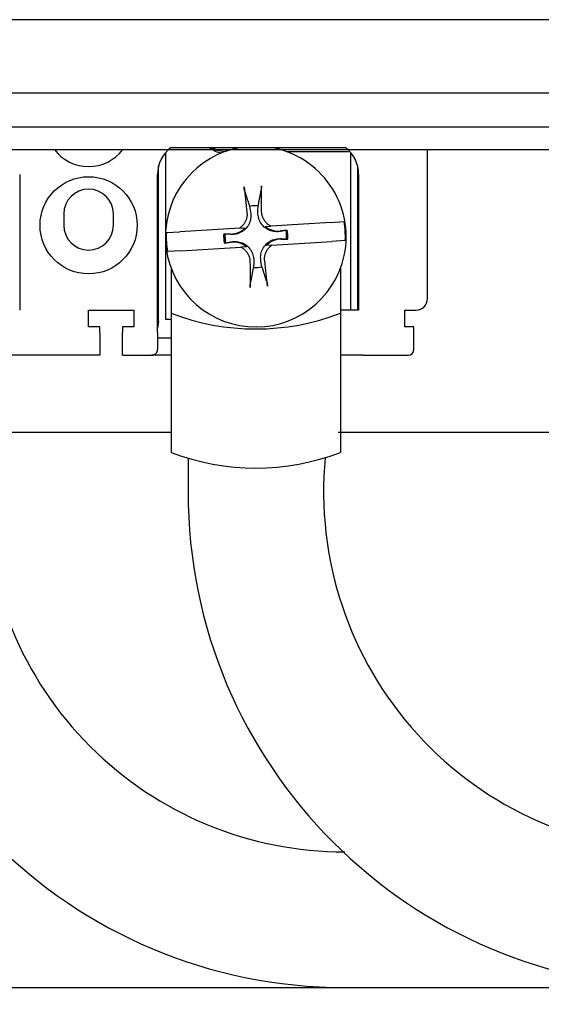
# Model space of a CAD drawing. Extents: x -200 to 707, y -25 to 473.
# Drawn here: x -34 to 12, y 30 to 117 of the extents above; entities that cross this region are included whole.
import ezdxf

# ---------------------------------------------------------------- set-up
doc = ezdxf.new("R2010")
doc.units = 0
doc.layers.get('0').update_dxf_attribs({"linetype": 'CONTINUOUS'})
doc.layers.get('DEFPOINTS').update_dxf_attribs({"linetype": 'CONTINUOUS'})
for name, color, linetype in [('DIM', 3, 'CONTINUOUS'), ('PART', 7, 'CONTINUOUS'), ('PART3', 2, 'CONTINUOUS')]:
    doc.layers.add(name, color=color, linetype=linetype)
doc.layers.add('可見 (ISO)', color=3, linetype='CONTINUOUS', lineweight=25)
doc.styles.add('DAYUSP', font='SIMPLEX.shx', dxfattribs={"bigfont": 'chineset.shx'})
doc.styles.get("Standard").update_dxf_attribs({"font": 'simplex.shx', "bigfont": 'chineset.shx'})
doc.dimstyles.get("Standard").update_dxf_attribs({"dimtxt": 0.18, "dimasz": 0.18, "dimexe": 0.18, "dimexo": 0.0625, "dimgap": 0.09, "dimtad": 0, "dimtih": 1, "dimtoh": 1, "dimdec": 4, "dimzin": 0, "dimdsep": 46, "dimtxsty": 'Standard', "dimcen": 0.09, "dimadec": 0, "dimazin": 0, "dimtfac": 1, "dimtdec": 4, "dimtofl": 0, "dimtmove": 0, "dimatfit": 3, "dimfxl": 0, "dimtolj": 1, "dimtzin": 0, "dimarcsym": 0})

# ---------------------------------------------------------------- blocks, each defined once
blk = doc.blocks.new('*D1')
at = {"layer": 'DEFPOINTS', "color": 0}
for p in [(-145.818, 98.407), (284.182, 98.407), (284.182, -20.121)]:
    blk.add_point(p, dxfattribs=at)
at = {"layer": 'DIM', "color": 0, "lineweight": -2}
for p, q in [((-145.818, 93.407), (-145.818, -25.121)), ((284.182, 93.407), (284.182, -25.121)), ((-135.818, -20.121), (274.182, -20.121))]:
    blk.add_line(p, q, dxfattribs=at)
at = {"layer": 'DIM', "color": 0}
for points in [[(-135.818, -18.454), (-135.818, -21.788), (-145.818, -20.121)], [(274.182, -18.454), (274.182, -21.788), (284.182, -20.121)]]:
    blk.add_solid(points, dxfattribs=at)
at = {"layer": 'DIM', "color": 0, "insert": (69.182, -12.621), "char_height": 10, "attachment_point": 5, "style": 'DAYUSP'}
blk.add_mtext('\\A1;430', dxfattribs=at)
blk = doc.blocks.new('*D22')
at = {"layer": 'DEFPOINTS', "color": 0}
for p in [(-121.818, 112.407), (260.182, 112.407), (260.182, 5.214)]:
    blk.add_point(p, dxfattribs=at)
at = {"layer": 'DIM', "color": 0, "lineweight": -2}
for p, q in [((-121.818, 107.407), (-121.818, 0.214)), ((260.182, 107.407), (260.182, 0.214)), ((-111.818, 5.214), (250.182, 5.214))]:
    blk.add_line(p, q, dxfattribs=at)
at = {"layer": 'DIM', "color": 0}
for points in [[(-111.818, 6.88), (-111.818, 3.547), (-121.818, 5.214)], [(250.182, 6.88), (250.182, 3.547), (260.182, 5.214)]]:
    blk.add_solid(points, dxfattribs=at)
at = {"layer": 'DIM', "color": 0, "insert": (69.182, 12.714), "char_height": 10, "attachment_point": 5, "style": 'DAYUSP'}
blk.add_mtext('\\A1;382', dxfattribs=at)

msp = doc.modelspace()

# ---------------------------------------------------------------- linework, layer by layer
at = {"color": 0}
for p, q in [((-135.81757543, 105.90738083), (274.18242315, 105.90738083)), ((-35.31757535, 80.90738083), (-20.31757535, 80.90738083)), ((-5.51757543, 80.90738083), (22.37010658, 80.90738083))]:
    msp.add_line(p, q, dxfattribs=at)
at = {"layer": 'PART', "color": 7}
for p, q in [((144.64217876, 117.40738083), (-81.32742728, 117.40738083)), ((256.18242029, 110.90738825), (-117.81757535, 110.90738825)), ((258.68242029, 107.90738083), (-120.31757535, 107.90738083))]:
    msp.add_line(p, q, dxfattribs=at)
at = {"layer": 'PART3', "color": 0}
for p, q in [((-20.31757535, 95.42349865), (-20.31757535, 79.09696829)), ((-5.31757535, 95.42349865), (-5.31757535, 79.09696829)), ((-18.81757535, 78.5885428), (-18.81757535, 75.62010382)), ((-35.61746836, 31.73730399), (144.29694058, 31.75364829))]:
    msp.add_line(p, q, dxfattribs=at)
for centre, radius, start, end in [((-12.81757535, 111.07601611), 21.04219212, 249.119088483, 290.880911517), ((-12.81757535, 98.75717808), 21.04219212, 249.119088483, 290.880911517), ((25.06791457, 75.62011534), 31.88549559, 174.5807166688, 269.9999894962), ((-4.93209128, 75.62010382), 43.88548407, 180, 270), ((-4.93208543, 75.62011534), 31.88549559, 179.9658278691, 269.9999894962), ((25.06790872, 75.62010382), 43.88548407, 180, 270)]:
    msp.add_arc(centre, radius, start, end, dxfattribs=at)
at = {"layer": '可見 (ISO)', "color": 0}
for p, q in [((-20.81757535, 105.63351686), (-20.81757535, 90.90738083)), ((-20.31757535, 106.10738083), (-20.1522637, 106.10738083)), ((-20.1522637, 106.10738083), (-4.91757535, 106.10738083)), ((-4.61757535, 105.70738083), (-10.03369317, 105.70738083)), ((-4.41757535, 91.70738083), (-4.41757535, 105.63351686)), ((2.38242465, 92.70738083), (2.38242465, 105.90738083)), ((-21.41757535, 90.70738083), (-21.41757535, 104.47549541)), ((-3.81757535, 104.47549541), (-3.81757535, 91.70738083)), ((-33.71757535, 103.70738083), (-33.71757535, 91.70738083)), ((-21.51757535, 89.70738083), (-21.51757535, 103.70738083)), ((-3.71757535, 103.70738083), (-3.71757535, 91.70738083)), ((-13.36532672, 100.88335402), (-13.27615833, 100.4047911)), ((-12.63426448, 100.44463525), (-12.60496405, 100.93055187)), ((-29.81757535, 100.20738083), (-29.81757535, 99.20738083)), ((-25.41757535, 99.20738083), (-25.41757535, 100.20738083)), ((-6.18589025, 99.46565452), (-11.49497362, 99.13610478)), ((-6.18589052, 99.4656545), (-5.00324009, 99.53906494)), ((-6.18589052, 99.4656545), (-5.00324009, 99.53906494)), ((-20.73661214, 98.56245028), (-19.55396172, 98.63586072)), ((-14.24487861, 98.96541044), (-19.55396199, 98.63586071)), ((-14.24487859, 98.96541044), (-13.75426863, 98.99586398)), ((-11.98558361, 99.10565124), (-11.49497365, 99.13610478)), ((-10.03296835, 98.79029258), (-10.62600633, 98.70811941)), ((-10.14160216, 98.7551322), (-10.62016508, 98.66596381)), ((-10.03296822, 98.79029257), (-10.14160216, 98.7551322)), ((-15.54074639, 98.41999213), (-15.65289465, 98.44144793)), ((-15.05424672, 98.43324607), (-15.65289453, 98.44144796)), ((-15.60218248, 97.62446909), (-15.49354854, 97.65962946)), ((-15.60218235, 97.62446908), (-15.00914437, 97.70664225)), ((-15.05482977, 98.3906917), (-15.54074639, 98.41999213)), ((-15.49354854, 97.65962946), (-15.01498562, 97.74879785)), ((-11.39027209, 97.44935122), (-6.08118871, 97.77890095)), ((-10.58090399, 97.98151559), (-9.98225617, 97.9733137)), ((-10.58032093, 98.02406996), (-10.09440431, 97.99476953)), ((-10.09440431, 97.99476953), (-9.98225605, 97.97331373)), ((-4.89853856, 97.85231138), (-6.08118898, 97.77890094)), ((-4.89853856, 97.85231138), (-6.08118898, 97.77890094)), ((-19.44926018, 96.94910716), (-20.63191061, 96.87569672)), ((-19.44926045, 96.94910714), (-14.14017708, 97.27865688)), ((-13.6495671, 97.30911042), (-14.14017705, 97.27865688)), ((-11.39027211, 97.44935122), (-11.88088207, 97.41889768)), ((-13.00088622, 95.97012641), (-13.03018665, 95.48420979)), ((-12.26982398, 95.53140764), (-12.35899237, 96.00997056)), ((-27.61757535, 90.20738083), (-27.61757535, 91.70738083)), ((-27.61757535, 91.70738083), (-23.61757535, 91.70738083)), ((-23.61757535, 91.70738083), (-23.61757535, 90.20738083)), ((-3.71757535, 91.70738083), (-5.31757535, 91.70738083)), ((0.38242465, 90.20738083), (0.38242465, 91.70738083)), ((0.38242465, 91.70738083), (1.38242465, 91.70738083)), ((-21.41757535, 90.70738083), (-21.51757535, 90.10738083)), ((-20.81757535, 90.90738083), (-20.31757535, 90.90738083)), ((-26.61757535, 90.20738083), (-27.61757535, 90.20738083)), ((-26.61757535, 89.70738083), (-26.61757535, 90.20738083)), ((-23.61757535, 90.20738083), (-24.61757535, 90.20738083)), ((-24.61757535, 90.20738083), (-24.61757535, 89.70738083)), ((1.18242465, 90.20738083), (0.38242465, 90.20738083)), ((1.18242465, 88.20738083), (1.18242465, 90.20738083)), ((-26.61757535, 89.70738083), (-26.61757535, 87.70738083)), ((-24.61757535, 87.70738083), (-24.61757535, 89.70738083)), ((-21.51757535, 89.70738083), (-21.51757535, 88.20738083)), ((-20.31757535, 89.20738083), (-21.51757535, 89.20738083)), ((-26.61757535, 87.70738083), (-35.21757535, 87.70738083)), ((-24.61757535, 87.70738083), (-22.01757535, 87.70738083)), ((-21.91757535, 87.70738083), (-22.01757535, 87.70738083)), ((-21.91583182, 87.71784201), (-21.91757535, 87.70738083)), ((-20.31757535, 87.70738083), (-21.91757535, 87.70738083)), ((-3.31757535, 87.70738083), (-5.31757535, 87.70738083)), ((-3.31757535, 87.70738083), (0.68242465, 87.70738083))]:
    msp.add_line(p, q, dxfattribs=at)
at = {"layer": '可見 (ISO)', "color": 0, "flags": 128}
for points in [[(-13.78965106, 102.19303183), (-13.79258272, 102.20258949), (-13.79565719, 102.21336551), (-13.79881353, 102.22513944), (-13.80199105, 102.23769109), (-13.80512879, 102.25079971), (-13.80825851, 102.26464247), (-13.81154806, 102.27993575), (-13.81494196, 102.29639186), (-13.81837338, 102.31367485), (-13.82177568, 102.33144844), (-13.82508216, 102.34937639), (-13.8282419, 102.36721192), (-13.83143228, 102.38597657), (-13.83467356, 102.40574523), (-13.83790424, 102.42612369), (-13.8410626, 102.44671625), (-13.84408708, 102.46712811), (-13.84691615, 102.48696416), (-13.8495911, 102.50656254), (-13.85224686, 102.52687158), (-13.85483975, 102.54752432), (-13.85732203, 102.56812571), (-13.85964594, 102.58828037), (-13.86176383, 102.60759323)], [(-13.78963939, 102.19290745), (-13.76825431, 102.12695982), (-13.74725547, 102.06219903), (-13.72663238, 101.99859348), (-13.70637507, 101.93611243), (-13.68647391, 101.87472573), (-13.66691968, 101.81440498), (-13.64770327, 101.75512268), (-13.62881609, 101.6968516), (-13.61024973, 101.63956628), (-13.5919961, 101.58324155), (-13.57404733, 101.5278531), (-13.5563959, 101.47337811), (-13.5390345, 101.41979345), (-13.52195602, 101.36707747), (-13.50515359, 101.31520879), (-13.4886206, 101.26416752), (-13.47235066, 101.21393345), (-13.45633747, 101.16448696), (-13.4405751, 101.11581022), (-13.42505767, 101.06788477), (-13.40977951, 101.02069305), (-13.39473516, 100.97421838), (-13.37991926, 100.92844407), (-13.36532672, 100.88335402)], [(-12.60496405, 100.93055187), (-12.59605977, 100.97710043), (-12.58701848, 101.02435563), (-12.5778371, 101.07233406), (-12.56851238, 101.12105294), (-12.55904097, 101.17052952), (-12.54941941, 101.22078192), (-12.53964414, 101.27182916), (-12.5297115, 101.3236897), (-12.51961766, 101.37638378), (-12.50935877, 101.42993223), (-12.49893073, 101.48435562), (-12.48832937, 101.539676), (-12.47755031, 101.59591575), (-12.46658917, 101.65309872), (-12.45544129, 101.71124849), (-12.44410188, 101.77039015), (-12.43256602, 101.83054967), (-12.42082852, 101.89175336), (-12.40888421, 101.95402931), (-12.39672746, 102.01740594), (-12.38435264, 102.08191256), (-12.3717539, 102.14758028), (-12.35892516, 102.21444084), (-12.34585994, 102.2825269)], [(-12.32557299, 102.70294891), (-12.32528621, 102.68352239), (-12.32509977, 102.66323505), (-12.32501524, 102.64248483), (-12.32503412, 102.62166997), (-12.32515789, 102.6011884), (-12.32538859, 102.58140966), (-12.32574284, 102.56137601), (-12.32621979, 102.54074681), (-12.32680724, 102.51992173), (-12.32749293, 102.49930017), (-12.32826456, 102.47928242), (-12.32910984, 102.46026726), (-12.33003961, 102.44217788), (-12.33110358, 102.42397865), (-12.33228172, 102.40592074), (-12.33354943, 102.38834607), (-12.33488216, 102.37159656), (-12.33625515, 102.35601386), (-12.33764892, 102.34189031), (-12.33914144, 102.32849428), (-12.34074232, 102.31564602), (-12.34241836, 102.30357213), (-12.34413657, 102.29249861), (-12.34586373, 102.28265177)], [(-13.27615833, 100.4047911), (-13.25790675, 100.28258622), (-13.24820932, 100.15759446), (-13.24730928, 100.03082118), (-13.25544993, 99.90327143), (-13.27287458, 99.77595086), (-13.29982182, 99.64986348), (-13.33625663, 99.52584379), (-13.38215501, 99.40443248), (-13.43761531, 99.28614658), (-13.502829, 99.17145032), (-13.578183, 99.06085843), (-13.66408234, 98.95493967), (-13.75856492, 98.85660086), (-13.85898889, 98.76814851), (-13.96473976, 98.68925104), (-14.07525891, 98.61958817), (-14.190062, 98.5590273), (-14.30862379, 98.50753478), (-14.43041073, 98.46520128), (-14.55459903, 98.43216476), (-14.6801629, 98.40831264), (-14.80607431, 98.39352783), (-14.93130584, 98.3876932), (-15.05482977, 98.3906917)], [(-13.60399121, 100.35936558), (-13.59760062, 100.29521339), (-13.59408237, 100.22985365), (-13.59349326, 100.16356141), (-13.59589007, 100.0966119), (-13.60132951, 100.02927988), (-13.60986844, 99.96184057), (-13.62156358, 99.89456918), (-13.63647178, 99.82774048), (-13.6546412, 99.76162754), (-13.67599476, 99.69647281), (-13.70036044, 99.63249465), (-13.72756399, 99.56991141), (-13.75743097, 99.50894144), (-13.78978711, 99.44980262), (-13.82445806, 99.39271331), (-13.86126947, 99.33789156), (-13.90008168, 99.28550839), (-13.94155256, 99.23465921), (-13.98587667, 99.18510746), (-14.03289937, 99.13709887), (-14.08246562, 99.09087909), (-14.13442086, 99.04669392), (-14.18861014, 99.00478915), (-14.24487859, 98.96541044)], [(-10.62016508, 98.66596381), (-10.74236996, 98.64771224), (-10.86736172, 98.6380148), (-10.994135, 98.63711476), (-11.12168475, 98.64525541), (-11.24900532, 98.66268006), (-11.3750927, 98.6896273), (-11.49911239, 98.72606211), (-11.6205237, 98.77196049), (-11.7388096, 98.82742079), (-11.85350586, 98.89263448), (-11.96409775, 98.96798848), (-12.07001651, 99.05388782), (-12.16835532, 99.1483704), (-12.25680767, 99.24879437), (-12.33570514, 99.35454524), (-12.40536801, 99.46506439), (-12.46592888, 99.57986748), (-12.5174214, 99.69842927), (-12.5597549, 99.82021621), (-12.59279142, 99.94440451), (-12.61664354, 100.06996838), (-12.63142835, 100.19587979), (-12.63726298, 100.32111132), (-12.63426448, 100.44463525)], [(-11.49497365, 99.13610478), (-11.55501381, 99.1678071), (-11.61303303, 99.20196713), (-11.66883913, 99.23834837), (-11.72223984, 99.2767144), (-11.77368471, 99.31739972), (-11.82387139, 99.36102453), (-11.87257195, 99.40742865), (-11.91955178, 99.45644608), (-11.96457623, 99.50791051), (-12.00741045, 99.56165609), (-12.04781989, 99.61751642), (-12.08556968, 99.67532551), (-12.12043363, 99.73491243), (-12.15230217, 99.79603941), (-12.18115169, 99.85841963), (-12.20696042, 99.92176526), (-12.22970663, 99.98578844), (-12.2493687, 100.05020103), (-12.26592487, 100.11471535), (-12.27935341, 100.17904339), (-12.28965466, 100.24299628), (-12.29710477, 100.30775618), (-12.30170238, 100.37354534), (-12.30333048, 100.44010125)], [(-15.01498562, 97.74879785), (-14.89278074, 97.76704943), (-14.76778898, 97.77674686), (-14.6410157, 97.7776469), (-14.51346595, 97.76950625), (-14.38614538, 97.7520816), (-14.260058, 97.72513436), (-14.13603831, 97.68869955), (-14.014627, 97.64280117), (-13.8963411, 97.58734087), (-13.78164484, 97.52212718), (-13.67105295, 97.44677318), (-13.56513419, 97.36087384), (-13.46679538, 97.26639126), (-13.37834303, 97.16596729), (-13.29944556, 97.06021642), (-13.22978269, 96.94969727), (-13.16922182, 96.83489418), (-13.1177293, 96.71633239), (-13.0753958, 96.59454545), (-13.04235928, 96.47035715), (-13.01850716, 96.34479328), (-13.00372235, 96.21888187), (-12.99788772, 96.09365034), (-13.00088622, 95.97012641)], [(-12.35899237, 96.00997056), (-12.37724395, 96.13217544), (-12.38694138, 96.2571672), (-12.38784142, 96.38394048), (-12.37970077, 96.51149023), (-12.36227612, 96.6388108), (-12.33532888, 96.76489818), (-12.29889407, 96.88891787), (-12.25299569, 97.01032918), (-12.19753539, 97.12861508), (-12.1323217, 97.24331134), (-12.0569677, 97.35390323), (-11.97106836, 97.45982199), (-11.87658578, 97.5581608), (-11.77616181, 97.64661315), (-11.67041094, 97.72551062), (-11.55989179, 97.79517349), (-11.4450887, 97.85573436), (-11.32652691, 97.90722688), (-11.20473997, 97.94956038), (-11.08055167, 97.9825969), (-10.9549878, 98.00644902), (-10.82907639, 98.02123383), (-10.70384486, 98.02706846), (-10.58032093, 98.02406996)], [(-14.14017705, 97.27865688), (-14.08013689, 97.24695456), (-14.02211767, 97.21279453), (-13.96631157, 97.17641329), (-13.91291086, 97.13804726), (-13.86146599, 97.09736194), (-13.81127931, 97.05373713), (-13.76257875, 97.00733301), (-13.71559892, 96.95831558), (-13.67057447, 96.90685115), (-13.62774025, 96.85310557), (-13.58733081, 96.79724524), (-13.54958102, 96.73943615), (-13.51471707, 96.67984923), (-13.48284853, 96.61872225), (-13.45399901, 96.55634203), (-13.42819028, 96.4929964), (-13.40544407, 96.42897322), (-13.385782, 96.36456063), (-13.36922583, 96.30004631), (-13.35579729, 96.23571827), (-13.34549604, 96.17176538), (-13.33804593, 96.10700548), (-13.33344832, 96.04121632), (-13.33182022, 95.97466041)], [(-12.03115949, 96.05539608), (-12.03755008, 96.11954827), (-12.04106833, 96.18490802), (-12.04165744, 96.25120025), (-12.03926063, 96.31814977), (-12.03382119, 96.38548178), (-12.02528227, 96.4529211), (-12.01358712, 96.52019248), (-11.99867892, 96.58702118), (-11.9805095, 96.65313413), (-11.95915594, 96.71828885), (-11.93479026, 96.78226701), (-11.90758671, 96.84485025), (-11.87771973, 96.90582022), (-11.84536359, 96.96495904), (-11.81069264, 97.02204835), (-11.77388123, 97.0768701), (-11.73506902, 97.12925327), (-11.69359814, 97.18010246), (-11.64927403, 97.2296542), (-11.60225133, 97.27766279), (-11.55268508, 97.32388257), (-11.50072984, 97.36806775), (-11.44654056, 97.40997251), (-11.39027211, 97.44935122)], [(-13.03018665, 95.48420979), (-13.03909093, 95.43766123), (-13.04813222, 95.39040604), (-13.0573136, 95.34242761), (-13.06663832, 95.29370872), (-13.07610973, 95.24423214), (-13.08573129, 95.19397974), (-13.09550656, 95.1429325), (-13.1054392, 95.09107196), (-13.11553304, 95.03837788), (-13.12579193, 94.98482943), (-13.13621998, 94.93040604), (-13.14682133, 94.87508566), (-13.15760039, 94.81884591), (-13.16856153, 94.76166294), (-13.17970941, 94.70351317), (-13.19104882, 94.64437152), (-13.20258468, 94.58421199), (-13.21432218, 94.5230083), (-13.22626649, 94.46073235), (-13.23842324, 94.39735572), (-13.25079806, 94.3328491), (-13.2633968, 94.26718138), (-13.27622554, 94.20032082), (-13.28929076, 94.13223476)], [(-11.84551131, 94.22185421), (-11.86689639, 94.28780184), (-11.88789523, 94.35256263), (-11.90851832, 94.41616818), (-11.92877563, 94.47864923), (-11.94867679, 94.54003594), (-11.96823102, 94.60035668), (-11.98744743, 94.65963898), (-12.00633461, 94.71791006), (-12.02490097, 94.77519538), (-12.0431546, 94.83152012), (-12.06110337, 94.88690857), (-12.0787548, 94.94138355), (-12.0961162, 94.99496821), (-12.11319468, 95.04768419), (-12.12999712, 95.09955287), (-12.1465301, 95.15059414), (-12.16280004, 95.20082821), (-12.17881323, 95.2502747), (-12.1945756, 95.29895144), (-12.21009303, 95.34687689), (-12.2253712, 95.39406861), (-12.24041554, 95.44054328), (-12.25523144, 95.48631759), (-12.26982398, 95.53140764)], [(-11.84549964, 94.22172983), (-11.84256798, 94.21217217), (-11.83949351, 94.20139615), (-11.83633717, 94.18962222), (-11.83315965, 94.17707057), (-11.83002191, 94.16396195), (-11.82689219, 94.15011919), (-11.82360264, 94.13482591), (-11.82020874, 94.1183698), (-11.81677732, 94.10108681), (-11.81337502, 94.08331322), (-11.81006854, 94.06538527), (-11.80690881, 94.04754974), (-11.80371842, 94.02878509), (-11.80047714, 94.00901643), (-11.79724646, 93.98863797), (-11.7940881, 93.96804541), (-11.79106362, 93.94763355), (-11.78823455, 93.9277975), (-11.7855596, 93.90819912), (-11.78290384, 93.88789008), (-11.78031095, 93.86723734), (-11.77782867, 93.84663595), (-11.77550476, 93.8264813), (-11.77338687, 93.80716843)], [(-13.30957771, 93.71181275), (-13.30986449, 93.73123927), (-13.31005093, 93.75152661), (-13.31013546, 93.77227683), (-13.31011658, 93.79309169), (-13.30999281, 93.81357326), (-13.30976211, 93.833352), (-13.30940786, 93.85338565), (-13.30893091, 93.87401486), (-13.30834346, 93.89483993), (-13.30765777, 93.91546149), (-13.30688614, 93.93547924), (-13.30604086, 93.9544944), (-13.30511109, 93.97258378), (-13.30404712, 93.99078301), (-13.30286898, 94.00884092), (-13.30160127, 94.0264156), (-13.30026854, 94.0431651), (-13.29889555, 94.0587478), (-13.29750178, 94.07287135), (-13.29600926, 94.08626738), (-13.29440838, 94.09911564), (-13.29273234, 94.11118953), (-13.29101413, 94.12226305), (-13.28928697, 94.13210989)], [(-22.0175695, 87.70738123), (-21.9860601, 87.70837543), (-21.95458885, 87.71136282), (-21.92327018, 87.71635053), (-21.89219947, 87.72334573), (-21.86147209, 87.73236034), (-21.83120246, 87.74339912), (-21.80150505, 87.75647161), (-21.77245613, 87.77158497), (-21.74426551, 87.78869388), (-21.71731468, 87.8075671), (-21.69171806, 87.82811878), (-21.66757103, 87.8502774), (-21.6449308, 87.87397621), (-21.62385459, 87.89914606), (-21.60443779, 87.92571542), (-21.58675666, 87.95361517), (-21.57086845, 87.98277614), (-21.55692573, 88.01297186), (-21.54502388, 88.04397342), (-21.53523918, 88.07567594), (-21.52755256, 88.10797451), (-21.52204032, 88.14076183), (-21.51870246, 88.17393301), (-21.51757713, 88.20738075)]]:
    msp.add_lwpolyline(points, dxfattribs=at)
at = {"layer": '可見 (ISO)', "color": 0}
msp.add_lwpolyline([(-5.21756645, 87.70738123), (-5.24629112, 87.70820615), (-5.27501579, 87.71068332), (-5.30364509, 87.71482465), (-5.31757535, 87.7176719)], dxfattribs=at)
msp.add_circle((-27.61757535, 99.20738083), 4.3, dxfattribs=at)
for centre, radius, start, end in [((-27.61757535, 108.20738083), 3.8, 217.2477808958, 322.7522191042), ((-18.51757535, 103.70738083), 3, 126.8698976458, 180), ((-12.81757535, 98.20738083), 8, 99.068721546, 348.0157999718), ((-15.61757535, 107.50738083), 1.9, 227.463101637, 263.6247704632), ((-15.61757535, 107.50738083), 1.75, 233.1301023542, 275.9678350872), ((-15.61757535, 107.50738083), 1.75, 297.5436627778, 306.8698976458), ((-15.61757535, 107.50738083), 1.9, 309.8867274018, 312.536898363), ((-12.81757535, 98.20738083), 8, 348.0157999718, 80.931278454), ((-6.71757535, 103.70738083), 3, 0, 53.1301023542), ((-27.61757535, 100.20738083), 2.2, 0, 180), ((-12.81757535, 98.20738083), 2.73145837, 85.5356949119, 101.5682109481), ((-12.81757535, 98.20738083), 7.92699306, 357.4327226106, 9.6711832494), ((-12.81757535, 98.20738083), 7.92699306, 357.4327226106, 9.6711832494), ((-27.61757535, 99.20738083), 2.2, 180, 0), ((-12.81757535, 98.20738083), 7.92699306, 177.4327226106, 189.6711832494), ((-15.03056577, 100.16169494), 1.72861108, 269.2150574198, 317.5899282503), ((-10.86326124, 100.42037125), 1.72861108, 229.5139776098, 277.8888484403), ((-12.81757535, 98.20738083), 2.73145837, 355.5356949119, 11.5682109481), ((-12.81757535, 98.20738083), 2.84496437, 355.2807019161, 11.8232039439), ((-12.81757535, 98.20738083), 2.84496437, 175.2807019161, 191.8232039439), ((-12.81757535, 98.20738083), 2.73145837, 175.5356949119, 191.5682109481), ((-14.77188946, 95.99439041), 1.72861108, 49.5139776098, 97.8888484403), ((-10.60458493, 96.25306672), 1.72861108, 89.2150574198, 137.5899282503), ((-12.81757535, 98.20738083), 2.73145837, 265.5356949119, 281.5682109481), ((1.38242465, 92.70738083), 1, 270, 0), ((0.68242465, 88.20738083), 0.5, 270, 0)]:
    msp.add_arc(centre, radius, start, end, dxfattribs=at)
for centre, major_axis, start_param, end_param in [((-12.19243939, 98.2940016), (1.78215293, -12.86167112), 4.3583254135, 4.5390437136), ((-13.44862477, 98.21602664), (0.17788066, 12.98333592), 4.8857342472, 5.0664525473), ((-12.18652593, 98.19873502), (-0.17788066, -12.98333592), 4.8857342472, 5.0664525473), ((-13.44271131, 98.12076006), (-1.78215293, 12.86167112), 4.3583254135, 4.5390437136)]:
    msp.add_ellipse(centre, major_axis=major_axis, ratio=0.0871557427, start_param=start_param, end_param=end_param, dxfattribs=at)

# ---------------------------------------------------------------- dimensions: what is measured, and where the dimension line sits
at = {"layer": 'DIM', "color": 0}
for base, p1, p2, picture, middle in [((260.1824231546, 5.2136837745), (-121.8175754262, 112.4073808304), (260.1824231546, 112.4073808304), '*D22', (69.1824238642, 12.7136837745)), ((284.1824231546, -20.1209148574), (-145.8175754262, 98.4073808304), (284.1824231546, 98.4073808304), '*D1', (69.1824238642, -12.6209148574))]:
    dim = msp.add_linear_dim(base=base, p1=p1, p2=p2, dimstyle='Standard', override={"dimscale": 5, "dimtxt": 2, "dimasz": 2, "dimexe": 1, "dimexo": 1, "dimgap": 0.5, "dimtad": 1, "dimtih": 0, "dimdec": 8, "dimrnd": 0.01, "dimzin": 8, "dimtxsty": 'DAYUSP', "dimcen": -1, "dimtdec": 8, "dimtofl": 1, "dimtmove": 2, "dimtzin": 8}, dxfattribs=at)
    dim.commit()
    dim.dimension.update_dxf_attribs({"geometry": picture, "text_midpoint": middle})

doc.saveas('drawing.dxf')
